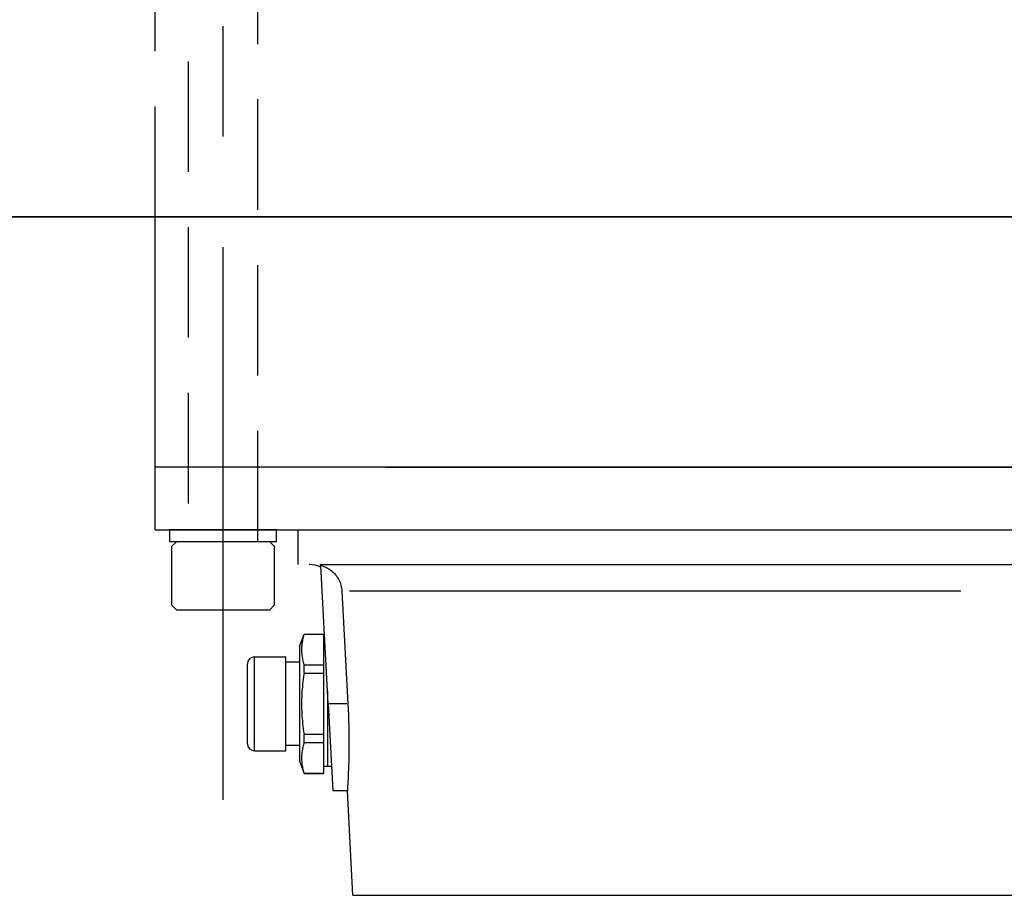
# Model space of a CAD drawing. Extents: x -806 to -26, y -492 to 139.
# Drawn here: x -663 to -652, y -82 to -72 of the extents above; entities that cross this region are included whole.
import ezdxf

# ---------------------------------------------------------------- set-up
doc = ezdxf.new("R2010")
doc.units = 0
doc.header["$LTSCALE"] = 5
doc.header["$MEASUREMENT"] = 0
doc.linetypes.add('CENTER', pattern=[2, 1.25, -0.25, 0.25, -0.25])
doc.linetypes.add('HIDDEN', pattern=[0.375, 0.25, -0.125])
for name, color, linetype in [('CENTER', 6, 'CENTER'), ('HIDDEN', 1, 'HIDDEN'), ('OBJECT-LT', 8, 'CONTINUOUS'), ('OBJECT-STD', 3, 'CONTINUOUS')]:
    doc.layers.add(name, color=color, linetype=linetype)

msp = doc.modelspace()

# ---------------------------------------------------------------- linework, layer by layer
at = {"layer": 'CENTER'}
msp.add_line((-660.56866, -80.513457), (-660.56866, -67.39087), dxfattribs=at)
at = {"layer": 'HIDDEN'}
for p, q in [((-660.96236, -70.286876), (-660.96236, -77.590957)), ((-660.174959, -77.590957), (-660.174959, -70.286876)), ((-661.336451, -73.92139), (-661.336451, -71.319224))]:
    msp.add_line(p, q, dxfattribs=at)
at = {"layer": 'OBJECT-LT'}
for p, q in [((-661.09349, -77.590957), (-661.151805, -77.649272)), ((-661.09349, -77.590957), (-660.56866, -77.590957)), ((-660.56866, -77.590957), (-660.043829, -77.590957)), ((-659.985514, -77.649272), (-660.043829, -77.590957)), ((-661.151805, -77.649272), (-661.151805, -78.31017)), ((-659.985514, -78.31017), (-659.985514, -77.649272)), ((-661.151805, -78.31017), (-661.09349, -78.368484)), ((-660.56866, -78.368484), (-661.09349, -78.368484)), ((-660.043829, -78.368484), (-660.56866, -78.368484)), ((-660.043829, -78.368484), (-659.985514, -78.31017))]:
    msp.add_line(p, q, dxfattribs=at)
msp.add_lwpolyline([(-659.96366, -77.590957), (-659.96366, -77.460957), (-661.17366, -77.460957), (-661.17366, -77.590957)], close=True, dxfattribs=at)
at = {"layer": 'OBJECT-STD'}
for p, q in [((-725.66716, -73.92139), (-617.66716, -73.92139)), ((-639.997868, -73.92139), (-686.723974, -73.92139)), ((-661.336451, -76.752295), (-661.336451, -73.92139)), ((-639.997868, -76.752295), (-661.336451, -76.752295)), ((-661.336451, -77.460957), (-661.336451, -76.752295)), ((-658.727697, -76.752295), (-639.997868, -76.752295)), ((-661.336451, -77.460957), (-639.997868, -77.460957)), ((-659.722278, -77.460957), (-659.722278, -77.854658)), ((-659.472261, -77.854658), (-641.612041, -77.854658)), ((-659.462175, -77.864594), (-659.445926, -77.869217)), ((-659.380159, -79.429461), (-659.462171, -77.86458)), ((-659.445926, -77.869217), (-659.430321, -77.874533)), ((-659.430321, -77.874533), (-659.415528, -77.880435)), ((-659.415528, -77.880435), (-659.400781, -77.887228)), ((-659.400781, -77.887228), (-659.385954, -77.894997)), ((-659.385954, -77.894997), (-659.371301, -77.903675)), ((-659.371301, -77.903675), (-659.357072, -77.913195)), ((-659.357072, -77.913195), (-659.343469, -77.923412)), ((-659.343469, -77.923412), (-659.330656, -77.934125)), ((-659.330656, -77.934125), (-659.31879, -77.945125)), ((-659.31879, -77.945125), (-659.307671, -77.956574)), ((-659.307671, -77.956574), (-659.296778, -77.969014)), ((-659.296778, -77.969014), (-659.286301, -77.982305)), ((-659.286301, -77.982305), (-659.276453, -77.996288)), ((-659.276453, -77.996288), (-659.267413, -78.010784)), ((-659.267413, -78.010784), (-659.259264, -78.025548)), ((-659.259264, -78.025548), (-659.252079, -78.040328)), ((-659.252079, -78.040328), (-659.245881, -78.054973)), ((-659.245881, -78.054973), (-659.240325, -78.0703)), ((-659.240325, -78.0703), (-659.235428, -78.086353)), ((-659.235428, -78.086353), (-659.231325, -78.102904)), ((-659.231325, -78.102904), (-659.228141, -78.11972)), ((-659.228141, -78.11972), (-659.225904, -78.136551)), ((-659.225904, -78.136551), (-659.224578, -78.153135)), ((-659.224563, -78.153135), (-659.157229, -79.429461)), ((-652.222869, -78.153134), (-659.13933, -78.153134)), ((-659.702593, -78.779854), (-659.652439, -78.642059)), ((-659.652439, -78.644132), (-659.652439, -78.642059)), ((-659.652439, -78.642059), (-659.427002, -78.642059)), ((-659.427002, -78.644132), (-659.427002, -78.642059)), ((-659.676341, -78.747376), (-659.678064, -78.761231)), ((-659.67422, -78.733369), (-659.676341, -78.747376)), ((-659.671691, -78.719175), (-659.67422, -78.733369)), ((-659.668742, -78.704761), (-659.671691, -78.719175)), ((-659.66536, -78.690088), (-659.668742, -78.704761)), ((-659.661529, -78.675121), (-659.66536, -78.690088)), ((-659.657229, -78.659816), (-659.661529, -78.675121)), ((-659.652439, -78.644132), (-659.657229, -78.659816)), ((-659.427002, -78.644132), (-659.652439, -78.644132)), ((-659.427002, -78.815742), (-659.427002, -78.644132)), ((-659.417299, -78.720799), (-659.427002, -78.720799)), ((-659.702593, -78.779854), (-659.702593, -80.079067)), ((-659.68091, -78.802189), (-659.681098, -78.815742)), ((-659.681098, -78.815742), (-659.68091, -78.829295)), ((-659.680343, -78.788606), (-659.68091, -78.802189)), ((-659.68091, -78.829295), (-659.680343, -78.842878)), ((-659.679396, -78.774963), (-659.680343, -78.788606)), ((-659.680343, -78.842878), (-659.679396, -78.856521)), ((-659.678064, -78.761231), (-659.679396, -78.774963)), ((-659.679396, -78.856521), (-659.678064, -78.870253)), ((-659.427002, -78.987352), (-659.427002, -78.815742)), ((-660.214404, -78.897965), (-659.860073, -78.897965)), ((-660.214404, -79.954413), (-660.214404, -78.904508)), ((-659.860073, -79.960957), (-659.860073, -78.897965)), ((-659.702593, -78.95702), (-659.860073, -78.95702)), ((-659.678064, -78.870253), (-659.676341, -78.884108)), ((-659.676341, -78.884108), (-659.67422, -78.898115)), ((-659.67422, -78.898115), (-659.671691, -78.912309)), ((-659.671691, -78.912309), (-659.668742, -78.926723)), ((-659.668742, -78.926723), (-659.66536, -78.941396)), ((-659.66536, -78.941396), (-659.661529, -78.956363)), ((-659.661529, -78.956363), (-659.657229, -78.971668)), ((-659.657229, -78.971668), (-659.652439, -78.987352)), ((-660.293144, -79.882217), (-660.293144, -78.976705)), ((-659.652439, -79.08624), (-659.657229, -79.117609)), ((-659.652439, -79.08624), (-659.652439, -78.987352)), ((-659.652439, -78.987352), (-659.427002, -78.987352)), ((-659.427002, -79.08624), (-659.652439, -79.08624)), ((-659.427002, -79.08624), (-659.427002, -78.987352)), ((-659.427002, -79.429461), (-659.427002, -79.08624)), ((-659.66536, -79.178154), (-659.668742, -79.207498)), ((-659.661529, -79.148218), (-659.66536, -79.178154)), ((-659.657229, -79.117609), (-659.661529, -79.148218)), ((-659.676341, -79.29273), (-659.678064, -79.320438)), ((-659.67422, -79.264715), (-659.676341, -79.29273)), ((-659.671691, -79.236327), (-659.67422, -79.264715)), ((-659.668742, -79.207498), (-659.671691, -79.236327)), ((-659.387632, -79.286874), (-659.387632, -80.138122)), ((-659.387632, -79.286874), (-659.387632, -80.138122)), ((-659.68091, -79.402355), (-659.681098, -79.429461)), ((-659.680343, -79.375189), (-659.68091, -79.402355)), ((-659.679396, -79.347903), (-659.680343, -79.375189)), ((-659.678064, -79.320438), (-659.679396, -79.347903)), ((-659.681098, -79.429461), (-659.68091, -79.456567)), ((-659.68091, -79.456567), (-659.680343, -79.483733)), ((-659.680343, -79.483733), (-659.679396, -79.511018)), ((-659.679396, -79.511018), (-659.678064, -79.538484)), ((-659.427002, -79.772681), (-659.427002, -79.429461)), ((-659.380159, -79.429461), (-659.328577, -80.413713)), ((-659.168376, -79.429461), (-659.369013, -79.429461)), ((-659.157229, -79.429461), (-659.154176, -79.491704)), ((-659.154176, -79.491704), (-659.151543, -79.554847)), ((-659.678064, -79.538484), (-659.676341, -79.566192)), ((-659.676341, -79.566192), (-659.67422, -79.594207)), ((-659.67422, -79.594207), (-659.671691, -79.622594)), ((-659.671691, -79.622594), (-659.668742, -79.651424)), ((-659.151543, -79.554847), (-659.149367, -79.618354)), ((-659.149367, -79.618354), (-659.147676, -79.681678)), ((-659.668742, -79.651424), (-659.66536, -79.680768)), ((-659.66536, -79.680768), (-659.661529, -79.710704)), ((-659.661529, -79.710704), (-659.657229, -79.741312)), ((-659.657229, -79.741312), (-659.652439, -79.772681)), ((-659.147676, -79.681678), (-659.146468, -79.744305)), ((-659.146468, -79.744305), (-659.145731, -79.80573)), ((-659.652439, -79.871569), (-659.652439, -79.772681)), ((-659.652439, -79.772681), (-659.427002, -79.772681)), ((-659.427002, -79.871569), (-659.427002, -79.772681)), ((-659.145731, -79.80573), (-659.145446, -79.865488)), ((-659.145446, -79.865488), (-659.14557, -79.923177)), ((-660.214404, -79.960957), (-659.860073, -79.960957)), ((-659.702593, -79.901902), (-659.860073, -79.901902)), ((-659.676341, -79.974814), (-659.678064, -79.988668)), ((-659.67422, -79.960807), (-659.676341, -79.974814)), ((-659.671691, -79.946613), (-659.67422, -79.960807)), ((-659.668742, -79.932198), (-659.671691, -79.946613)), ((-659.66536, -79.917526), (-659.668742, -79.932198)), ((-659.661529, -79.902558), (-659.66536, -79.917526)), ((-659.657229, -79.887254), (-659.661529, -79.902558)), ((-659.652439, -79.871569), (-659.657229, -79.887254)), ((-659.427002, -79.871569), (-659.652439, -79.871569)), ((-659.427002, -80.04318), (-659.427002, -79.871569)), ((-659.146056, -79.978374), (-659.14685, -80.030677)), ((-659.14557, -79.923177), (-659.146056, -79.978374)), ((-659.702593, -80.079067), (-659.652439, -80.216862)), ((-659.68091, -80.029626), (-659.681098, -80.04318)), ((-659.681098, -80.04318), (-659.68091, -80.056733)), ((-659.680343, -80.016044), (-659.68091, -80.029626)), ((-659.68091, -80.056733), (-659.680343, -80.070316)), ((-659.679396, -80.002401), (-659.680343, -80.016044)), ((-659.680343, -80.070316), (-659.679396, -80.083958)), ((-659.678064, -79.988668), (-659.679396, -80.002401)), ((-659.679396, -80.083958), (-659.678064, -80.097691)), ((-659.427002, -80.21479), (-659.427002, -80.04318)), ((-659.147889, -80.079769), (-659.14911, -80.125364)), ((-659.14685, -80.030677), (-659.147889, -80.079769)), ((-659.678064, -80.097691), (-659.676341, -80.111545)), ((-659.676341, -80.111545), (-659.67422, -80.125552)), ((-659.67422, -80.125552), (-659.671691, -80.139746)), ((-659.671691, -80.139746), (-659.668742, -80.154161)), ((-659.668742, -80.154161), (-659.66536, -80.168833)), ((-659.66536, -80.168833), (-659.661529, -80.183801)), ((-659.661529, -80.183801), (-659.657229, -80.199105)), ((-659.657229, -80.199105), (-659.652439, -80.21479)), ((-659.387632, -80.138122), (-659.427002, -80.138122)), ((-659.34302, -80.138122), (-659.387632, -80.138122)), ((-659.150476, -80.168057), (-659.151967, -80.208486)), ((-659.14911, -80.125364), (-659.150476, -80.168057)), ((-659.652439, -80.216862), (-659.652439, -80.21479)), ((-659.652439, -80.21479), (-659.427002, -80.21479)), ((-659.652439, -80.216862), (-659.427002, -80.216862)), ((-659.427002, -80.216862), (-659.427002, -80.21479)), ((-659.156642, -80.311595), (-659.158082, -80.33873)), ((-659.155107, -80.280645), (-659.156642, -80.311595)), ((-659.15353, -80.246167), (-659.155107, -80.280645)), ((-659.151967, -80.208486), (-659.15353, -80.246167)), ((-659.162509, -80.413713), (-659.328577, -80.413713)), ((-659.10061, -81.594815), (-659.162509, -80.413713)), ((-659.162381, -80.411717), (-659.162508, -80.413713)), ((-659.161999, -80.405637), (-659.162381, -80.411717)), ((-659.161362, -80.39533), (-659.161999, -80.405637)), ((-659.160477, -80.380701), (-659.161362, -80.39533)), ((-659.159373, -80.361803), (-659.160477, -80.380701)), ((-659.158082, -80.33873), (-659.159373, -80.361803)), ((-659.10061, -81.594815), (-642.23371, -81.594815))]:
    msp.add_line(p, q, dxfattribs=at)
for centre, radius, start, end in [((-659.59551, -78.169618), 0.314961, 64.7411541, 90), ((-660.214404, -78.976705), 0.07874, 90, 180), ((-660.214404, -79.882217), 0.07874, 180, 270)]:
    msp.add_arc(centre, radius, start, end, dxfattribs=at)

doc.saveas('drawing.dxf')
